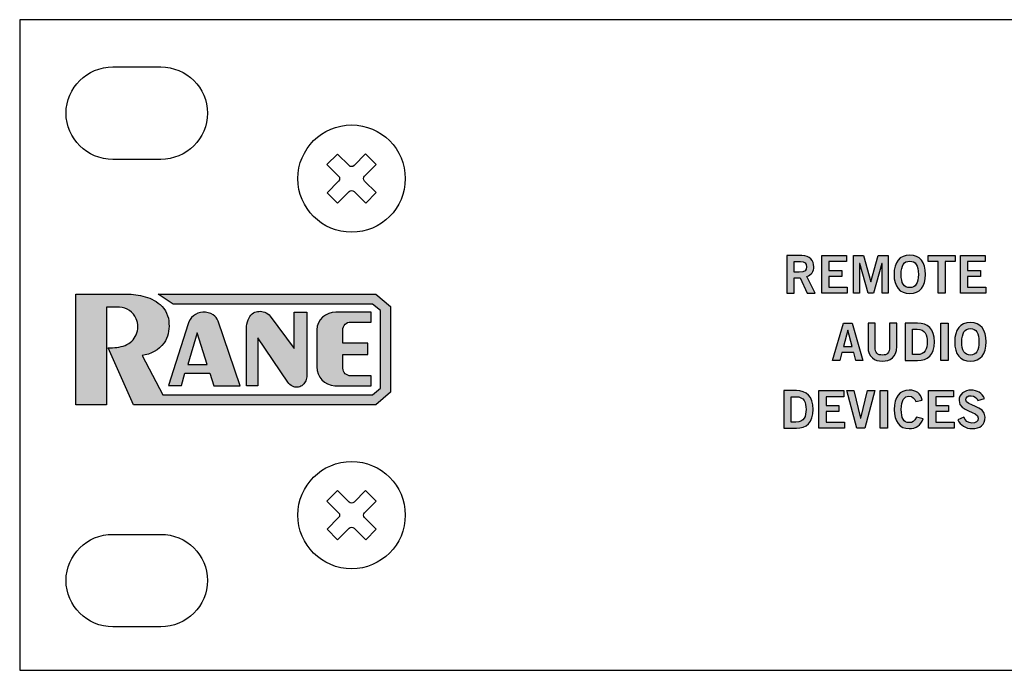
# Model space of a CAD drawing. Extents: x 0 to 19, y 0 to 1.7.
# Drawn here: x 0 to 2.6, y 0 to 1.7 of the extents above; entities that cross this region are included whole.
import ezdxf

# ---------------------------------------------------------------- set-up
doc = ezdxf.new("R2010")
doc.units = 0
doc.header["$MEASUREMENT"] = 0
doc.layers.add('METAL', color=7, linetype='CONTINUOUS')
doc.layers.add('WHITE_SILK', color=7, linetype='CONTINUOUS')

# ---------------------------------------------------------------- blocks, each defined once
blk = doc.blocks.new('BLOCK_101')
at = {"layer": 'WHITE_SILK'}
h = blk.add_hatch(color=7, dxfattribs=at)
h.dxf.hatch_style = 2
edge = h.paths.add_edge_path()
edge.add_spline(control_points=[(0.2792, 1.0062), (0.2792, 1.0062), (0.15, 1.0062), (0.15, 1.0062), (0.15, 1.0062), (0.15, 0.7099), (0.15, 0.7099), (0.15, 0.7099), (0.232, 0.7099), (0.232, 0.7099), (0.232, 0.7099), (0.232, 0.9715), (0.232, 0.9715), (0.232, 0.9715), (0.2665, 0.9715), (0.2665, 0.9715), (0.2862, 0.9704), (0.3035, 0.9583), (0.3114, 0.9404), (0.3175, 0.9266), (0.3175, 0.9109), (0.3114, 0.8971), (0.3056, 0.8843), (0.2951, 0.8743), (0.282, 0.8691), (0.2675, 0.864), (0.2522, 0.8618), (0.2368, 0.8625), (0.2368, 0.8625), (0.3041, 0.7101), (0.3041, 0.7101), (0.3041, 0.7101), (0.9517, 0.7101), (0.9517, 0.7101), (0.9517, 0.7101), (0.9911, 0.7441), (0.9911, 0.7441), (0.9911, 0.7441), (0.9911, 0.973), (0.9911, 0.973), (0.9911, 0.973), (0.9517, 1.0055), (0.9517, 1.0055), (0.9517, 1.0055), (0.3705, 1.0055), (0.3705, 1.0055), (0.3705, 1.0055), (0.4099, 0.9792), (0.4099, 0.9792), (0.4099, 0.9792), (0.9431, 0.9792), (0.9431, 0.9792), (0.9431, 0.9792), (0.9645, 0.9619), (0.9645, 0.9619), (0.9645, 0.9619), (0.9646, 0.7548), (0.9646, 0.7548), (0.9646, 0.7548), (0.9431, 0.7364), (0.9431, 0.7364), (0.9431, 0.7364), (0.3826, 0.7364), (0.3826, 0.7364), (0.3826, 0.7364), (0.3272, 0.8417), (0.3272, 0.8417), (0.3504, 0.8449), (0.3715, 0.857), (0.3858, 0.8754), (0.3957, 0.8907), (0.4003, 0.9087), (0.399, 0.9269), (0.3988, 0.9465), (0.3903, 0.9652), (0.3755, 0.9783), (0.362, 0.9894), (0.346, 0.9971), (0.3289, 1.0008), (0.3126, 1.0047), (0.2959, 1.0065), (0.2792, 1.0062), (0.2792, 1.0062), (0.2792, 1.0062), (0.2792, 1.0062)], knot_values=[0, 0, 0, 0, 1, 1, 1, 2, 2, 2, 3, 3, 3, 4, 4, 4, 5, 5, 5, 6, 6, 6, 7, 7, 7, 8, 8, 8, 9, 9, 9, 10, 10, 10, 11, 11, 11, 12, 12, 12, 13, 13, 13, 14, 14, 14, 15, 15, 15, 16, 16, 16, 17, 17, 17, 18, 18, 18, 19, 19, 19, 20, 20, 20, 21, 21, 21, 22, 22, 22, 23, 23, 23, 24, 24, 24, 25, 25, 25, 26, 26, 26, 27, 27, 27, 28, 28, 28, 28], degree=3, periodic=1)
h = blk.add_hatch(color=7, dxfattribs=at)
h.dxf.hatch_style = 2
edge = h.paths.add_edge_path()
edge.add_spline(control_points=[(0.5301, 0.9338), (0.5301, 0.9338), (0.5889, 0.7607), (0.5889, 0.7607), (0.5889, 0.7607), (0.5192, 0.7607), (0.5192, 0.7607), (0.5192, 0.7607), (0.5082, 0.7949), (0.5082, 0.7949), (0.5082, 0.7949), (0.4415, 0.7949), (0.4415, 0.7949), (0.4415, 0.7949), (0.4321, 0.7613), (0.4321, 0.7613), (0.4321, 0.7613), (0.3977, 0.7613), (0.3977, 0.7613), (0.3977, 0.7613), (0.45, 0.9262), (0.45, 0.9262), (0.4527, 0.9345), (0.4576, 0.9419), (0.4642, 0.9478), (0.4715, 0.9536), (0.4804, 0.9571), (0.4897, 0.9579), (0.4993, 0.9584), (0.5088, 0.9558), (0.5169, 0.9507), (0.5229, 0.9465), (0.5275, 0.9407), (0.5302, 0.9338), (0.5302, 0.9338), (0.5301, 0.9338), (0.5301, 0.9338)], knot_values=[0, 0, 0, 0, 1, 1, 1, 2, 2, 2, 3, 3, 3, 4, 4, 4, 5, 5, 5, 6, 6, 6, 7, 7, 7, 8, 8, 8, 9, 9, 9, 10, 10, 10, 11, 11, 11, 12, 12, 12, 12], degree=3, periodic=1)
h.paths.add_polyline_path([(0.4495, 0.8178), (0.5009, 0.8178), (0.4742, 0.9027)])
h = blk.add_hatch(color=7, dxfattribs=at)
h.dxf.hatch_style = 2
edge = h.paths.add_edge_path()
edge.add_spline(control_points=[(0.7423, 0.7573), (0.7465, 0.7574), (0.7505, 0.7588), (0.7539, 0.7611), (0.7577, 0.7638), (0.7609, 0.7673), (0.7632, 0.7713), (0.7654, 0.7754), (0.7667, 0.78), (0.767, 0.7846), (0.767, 0.7846), (0.767, 0.9582), (0.767, 0.9582), (0.767, 0.9582), (0.7334, 0.9582), (0.7334, 0.9582), (0.7334, 0.9582), (0.7334, 0.8609), (0.7334, 0.8609), (0.7334, 0.8609), (0.6696, 0.9472), (0.6696, 0.9472), (0.6658, 0.952), (0.6607, 0.9556), (0.6549, 0.9578), (0.6499, 0.9597), (0.6445, 0.9604), (0.6392, 0.96), (0.6342, 0.96), (0.6292, 0.9585), (0.625, 0.9558), (0.6198, 0.9525), (0.6157, 0.9479), (0.6131, 0.9423), (0.6094, 0.9355), (0.6072, 0.9279), (0.6066, 0.9202), (0.6066, 0.9202), (0.6066, 0.7604), (0.6066, 0.7604), (0.6066, 0.7604), (0.6369, 0.7604), (0.6369, 0.7604), (0.6369, 0.7604), (0.6369, 0.8894), (0.6369, 0.8894), (0.6369, 0.8894), (0.7164, 0.7705), (0.7164, 0.7705), (0.7196, 0.7658), (0.7241, 0.7621), (0.7293, 0.7597), (0.7333, 0.7578), (0.7378, 0.757), (0.7423, 0.7573)], knot_values=[0, 0, 0, 0, 1, 1, 1, 2, 2, 2, 3, 3, 3, 4, 4, 4, 5, 5, 5, 6, 6, 6, 7, 7, 7, 8, 8, 8, 9, 9, 9, 10, 10, 10, 11, 11, 11, 12, 12, 12, 13, 13, 13, 14, 14, 14, 15, 15, 15, 16, 16, 16, 17, 17, 17, 18, 18, 18, 18], degree=3, periodic=1)
h = blk.add_hatch(color=7, dxfattribs=at)
h.dxf.hatch_style = 2
edge = h.paths.add_edge_path()
edge.add_spline(control_points=[(0.8846, 0.9315), (0.879, 0.9314), (0.8737, 0.9292), (0.8698, 0.9253), (0.8658, 0.9213), (0.8637, 0.916), (0.8637, 0.9104), (0.8637, 0.9104), (0.8637, 0.8746), (0.8637, 0.8746), (0.8637, 0.8746), (0.9302, 0.8746), (0.9302, 0.8746), (0.9302, 0.8746), (0.9301, 0.8442), (0.9301, 0.8442), (0.9301, 0.8442), (0.8637, 0.8442), (0.8637, 0.8442), (0.8637, 0.8442), (0.8637, 0.8079), (0.8637, 0.8079), (0.8639, 0.7965), (0.8733, 0.7873), (0.8848, 0.7873), (0.8848, 0.7873), (0.9392, 0.7873), (0.9392, 0.7873), (0.9392, 0.7873), (0.9392, 0.7609), (0.9392, 0.7609), (0.9392, 0.7609), (0.842, 0.7609), (0.842, 0.7609), (0.8148, 0.7625), (0.7937, 0.7848), (0.7938, 0.8116), (0.7938, 0.8116), (0.7938, 0.9102), (0.7938, 0.9102), (0.7952, 0.9372), (0.8178, 0.9583), (0.8452, 0.9582), (0.8452, 0.9582), (0.9393, 0.9582), (0.9393, 0.9582), (0.9393, 0.9582), (0.9393, 0.9315), (0.9393, 0.9315), (0.9393, 0.9315), (0.8846, 0.9315), (0.8846, 0.9315)], knot_values=[0, 0, 0, 0, 1, 1, 1, 2, 2, 2, 3, 3, 3, 4, 4, 4, 5, 5, 5, 6, 6, 6, 7, 7, 7, 8, 8, 8, 9, 9, 9, 10, 10, 10, 11, 11, 11, 12, 12, 12, 13, 13, 13, 14, 14, 14, 15, 15, 15, 16, 16, 16, 17, 17, 17, 17], degree=3, periodic=1)
blk.add_lwpolyline([(0.4495, 0.8178), (0.5009, 0.8178), (0.4742, 0.9027), (0.4495, 0.8178)], dxfattribs=at)
for points, knots in [([(0.2792, 1.0062), (0.2792, 1.0062), (0.15, 1.0062), (0.15, 1.0062), (0.15, 1.0062), (0.15, 0.7099), (0.15, 0.7099), (0.15, 0.7099), (0.232, 0.7099), (0.232, 0.7099), (0.232, 0.7099), (0.232, 0.9715), (0.232, 0.9715), (0.232, 0.9715), (0.2665, 0.9715), (0.2665, 0.9715), (0.2862, 0.9704), (0.3035, 0.9583), (0.3114, 0.9404), (0.3175, 0.9266), (0.3175, 0.9109), (0.3114, 0.8971), (0.3056, 0.8843), (0.2951, 0.8743), (0.282, 0.8691), (0.2675, 0.864), (0.2522, 0.8618), (0.2368, 0.8625), (0.2368, 0.8625), (0.3041, 0.7101), (0.3041, 0.7101), (0.3041, 0.7101), (0.9517, 0.7101), (0.9517, 0.7101), (0.9517, 0.7101), (0.9911, 0.7441), (0.9911, 0.7441), (0.9911, 0.7441), (0.9911, 0.973), (0.9911, 0.973), (0.9911, 0.973), (0.9517, 1.0055), (0.9517, 1.0055), (0.9517, 1.0055), (0.3705, 1.0055), (0.3705, 1.0055), (0.3705, 1.0055), (0.4099, 0.9792), (0.4099, 0.9792), (0.4099, 0.9792), (0.9431, 0.9792), (0.9431, 0.9792), (0.9431, 0.9792), (0.9645, 0.9619), (0.9645, 0.9619), (0.9645, 0.9619), (0.9646, 0.7548), (0.9646, 0.7548), (0.9646, 0.7548), (0.9431, 0.7364), (0.9431, 0.7364), (0.9431, 0.7364), (0.3826, 0.7364), (0.3826, 0.7364), (0.3826, 0.7364), (0.3272, 0.8417), (0.3272, 0.8417), (0.3504, 0.8449), (0.3715, 0.857), (0.3858, 0.8754), (0.3957, 0.8907), (0.4003, 0.9087), (0.399, 0.9269), (0.3988, 0.9465), (0.3903, 0.9652), (0.3755, 0.9783), (0.362, 0.9894), (0.346, 0.9971), (0.3289, 1.0008), (0.3126, 1.0047), (0.2959, 1.0065), (0.2792, 1.0062), (0.2792, 1.0062), (0.2792, 1.0062), (0.2792, 1.0062)], [0, 0, 0, 0, 1, 1, 1, 2, 2, 2, 3, 3, 3, 4, 4, 4, 5, 5, 5, 6, 6, 6, 7, 7, 7, 8, 8, 8, 9, 9, 9, 10, 10, 10, 11, 11, 11, 12, 12, 12, 13, 13, 13, 14, 14, 14, 15, 15, 15, 16, 16, 16, 17, 17, 17, 18, 18, 18, 19, 19, 19, 20, 20, 20, 21, 21, 21, 22, 22, 22, 23, 23, 23, 24, 24, 24, 25, 25, 25, 26, 26, 26, 27, 27, 27, 28, 28, 28, 28]), ([(0.5301, 0.9338), (0.5301, 0.9338), (0.5889, 0.7607), (0.5889, 0.7607), (0.5889, 0.7607), (0.5192, 0.7607), (0.5192, 0.7607), (0.5192, 0.7607), (0.5082, 0.7949), (0.5082, 0.7949), (0.5082, 0.7949), (0.4415, 0.7949), (0.4415, 0.7949), (0.4415, 0.7949), (0.4321, 0.7613), (0.4321, 0.7613), (0.4321, 0.7613), (0.3977, 0.7613), (0.3977, 0.7613), (0.3977, 0.7613), (0.45, 0.9262), (0.45, 0.9262), (0.4527, 0.9345), (0.4576, 0.9419), (0.4642, 0.9478), (0.4715, 0.9536), (0.4804, 0.9571), (0.4897, 0.9579), (0.4993, 0.9584), (0.5088, 0.9558), (0.5169, 0.9507), (0.5229, 0.9465), (0.5275, 0.9407), (0.5302, 0.9338), (0.5302, 0.9338), (0.5301, 0.9338), (0.5301, 0.9338)], [0, 0, 0, 0, 1, 1, 1, 2, 2, 2, 3, 3, 3, 4, 4, 4, 5, 5, 5, 6, 6, 6, 7, 7, 7, 8, 8, 8, 9, 9, 9, 10, 10, 10, 11, 11, 11, 12, 12, 12, 12]), ([(0.7423, 0.7573), (0.7465, 0.7574), (0.7505, 0.7588), (0.7539, 0.7611), (0.7577, 0.7638), (0.7609, 0.7673), (0.7632, 0.7713), (0.7654, 0.7754), (0.7667, 0.78), (0.767, 0.7846), (0.767, 0.7846), (0.767, 0.9582), (0.767, 0.9582), (0.767, 0.9582), (0.7334, 0.9582), (0.7334, 0.9582), (0.7334, 0.9582), (0.7334, 0.8609), (0.7334, 0.8609), (0.7334, 0.8609), (0.6696, 0.9472), (0.6696, 0.9472), (0.6658, 0.952), (0.6607, 0.9556), (0.6549, 0.9578), (0.6499, 0.9597), (0.6445, 0.9604), (0.6392, 0.96), (0.6342, 0.96), (0.6292, 0.9585), (0.625, 0.9558), (0.6198, 0.9525), (0.6157, 0.9479), (0.6131, 0.9423), (0.6094, 0.9355), (0.6072, 0.9279), (0.6066, 0.9202), (0.6066, 0.9202), (0.6066, 0.7604), (0.6066, 0.7604), (0.6066, 0.7604), (0.6369, 0.7604), (0.6369, 0.7604), (0.6369, 0.7604), (0.6369, 0.8894), (0.6369, 0.8894), (0.6369, 0.8894), (0.7164, 0.7705), (0.7164, 0.7705), (0.7196, 0.7658), (0.7241, 0.7621), (0.7293, 0.7597), (0.7333, 0.7578), (0.7378, 0.757), (0.7423, 0.7573)], [0, 0, 0, 0, 1, 1, 1, 2, 2, 2, 3, 3, 3, 4, 4, 4, 5, 5, 5, 6, 6, 6, 7, 7, 7, 8, 8, 8, 9, 9, 9, 10, 10, 10, 11, 11, 11, 12, 12, 12, 13, 13, 13, 14, 14, 14, 15, 15, 15, 16, 16, 16, 17, 17, 17, 18, 18, 18, 18]), ([(0.8846, 0.9315), (0.879, 0.9314), (0.8737, 0.9292), (0.8698, 0.9253), (0.8658, 0.9213), (0.8637, 0.916), (0.8637, 0.9104), (0.8637, 0.9104), (0.8637, 0.8746), (0.8637, 0.8746), (0.8637, 0.8746), (0.9302, 0.8746), (0.9302, 0.8746), (0.9302, 0.8746), (0.9301, 0.8442), (0.9301, 0.8442), (0.9301, 0.8442), (0.8637, 0.8442), (0.8637, 0.8442), (0.8637, 0.8442), (0.8637, 0.8079), (0.8637, 0.8079), (0.8639, 0.7965), (0.8733, 0.7873), (0.8848, 0.7873), (0.8848, 0.7873), (0.9392, 0.7873), (0.9392, 0.7873), (0.9392, 0.7873), (0.9392, 0.7609), (0.9392, 0.7609), (0.9392, 0.7609), (0.842, 0.7609), (0.842, 0.7609), (0.8148, 0.7625), (0.7937, 0.7848), (0.7938, 0.8116), (0.7938, 0.8116), (0.7938, 0.9102), (0.7938, 0.9102), (0.7952, 0.9372), (0.8178, 0.9583), (0.8452, 0.9582), (0.8452, 0.9582), (0.9393, 0.9582), (0.9393, 0.9582), (0.9393, 0.9582), (0.9393, 0.9315), (0.9393, 0.9315), (0.9393, 0.9315), (0.8846, 0.9315), (0.8846, 0.9315)], [0, 0, 0, 0, 1, 1, 1, 2, 2, 2, 3, 3, 3, 4, 4, 4, 5, 5, 5, 6, 6, 6, 7, 7, 7, 8, 8, 8, 9, 9, 9, 10, 10, 10, 11, 11, 11, 12, 12, 12, 13, 13, 13, 14, 14, 14, 15, 15, 15, 16, 16, 16, 17, 17, 17, 17])]:
    blk.add_open_spline(points, degree=3, knots=knots, dxfattribs=at)
blk = doc.blocks.new('BLOCK_102')
at = {"layer": 'WHITE_SILK'}
h = blk.add_hatch(color=7, dxfattribs=at)
h.dxf.hatch_style = 2
edge = h.paths.add_edge_path()
edge.add_spline(control_points=[(2.0504, 1.0088), (2.0504, 1.0088), (2.0504, 1.109), (2.0504, 1.109), (2.0504, 1.109), (2.0903, 1.109), (2.0903, 1.109), (2.1131, 1.109), (2.1223, 1.0958), (2.1224, 1.0793), (2.1225, 1.067), (2.1163, 1.057), (2.1041, 1.0535), (2.1041, 1.0535), (2.1261, 1.0088), (2.1261, 1.0088), (2.1261, 1.0088), (2.1049, 1.0088), (2.1049, 1.0088), (2.1049, 1.0088), (2.086, 1.0496), (2.086, 1.0496), (2.086, 1.0496), (2.0695, 1.0496), (2.0695, 1.0496), (2.0695, 1.0496), (2.0695, 1.0088), (2.0695, 1.0088), (2.0695, 1.0088), (2.0504, 1.0088), (2.0504, 1.0088)], knot_values=[0, 0, 0, 0, 1, 1, 1, 2, 2, 2, 3, 3, 3, 4, 4, 4, 5, 5, 5, 6, 6, 6, 7, 7, 7, 8, 8, 8, 9, 9, 9, 10, 10, 10, 10], degree=3, periodic=1)
edge = h.paths.add_edge_path()
edge.add_spline(control_points=[(2.0695, 1.0652), (2.0695, 1.0652), (2.0837, 1.0652), (2.0837, 1.0652), (2.0987, 1.0652), (2.1032, 1.0699), (2.1032, 1.0793), (2.1032, 1.0888), (2.0975, 1.0935), (2.087, 1.0935), (2.087, 1.0935), (2.0695, 1.0935), (2.0695, 1.0935), (2.0695, 1.0935), (2.0695, 1.0652), (2.0695, 1.0652)], knot_values=[0, 0, 0, 0, 1, 1, 1, 2, 2, 2, 3, 3, 3, 4, 4, 4, 5, 5, 5, 5], degree=3, periodic=1)
h = blk.add_hatch(color=7, dxfattribs=at)
h.dxf.hatch_style = 2
h.paths.add_polyline_path([(2.1438, 1.0088), (2.1438, 1.109), (2.2102, 1.109), (2.2102, 1.0929), (2.163, 1.0929), (2.163, 1.0691), (2.1973, 1.0691), (2.1973, 1.053), (2.163, 1.053), (2.163, 1.0249), (2.2117, 1.0249), (2.2117, 1.0088)])
h = blk.add_hatch(color=7, dxfattribs=at)
h.dxf.hatch_style = 2
h.paths.add_polyline_path([(2.2283, 1.0088), (2.2283, 1.109), (2.2552, 1.109), (2.2745, 1.0391), (2.2748, 1.0391), (2.2942, 1.109), (2.3214, 1.109), (2.3214, 1.0088), (2.3047, 1.0088), (2.3047, 1.0877), (2.3045, 1.0877), (2.282, 1.0088), (2.2674, 1.0088), (2.2452, 1.0877), (2.2449, 1.0877), (2.2449, 1.0088)])
h = blk.add_hatch(color=7, dxfattribs=at)
h.dxf.hatch_style = 2
edge = h.paths.add_edge_path()
edge.add_spline(control_points=[(2.3789, 1.0074), (2.3516, 1.0074), (2.3369, 1.0262), (2.3369, 1.0589), (2.3369, 1.0917), (2.3516, 1.1104), (2.3789, 1.1104), (2.4063, 1.1104), (2.421, 1.0917), (2.421, 1.0589), (2.421, 1.0262), (2.4063, 1.0074), (2.3789, 1.0074)], knot_values=[0, 0, 0, 0, 1, 1, 1, 2, 2, 2, 3, 3, 3, 4, 4, 4, 4], degree=3, periodic=1)
edge = h.paths.add_edge_path()
edge.add_spline(control_points=[(2.3789, 1.0943), (2.3633, 1.0943), (2.356, 1.0824), (2.356, 1.0589), (2.3558, 1.0355), (2.3631, 1.0235), (2.3789, 1.0235), (2.3946, 1.0235), (2.4018, 1.0355), (2.4018, 1.0589), (2.4018, 1.0824), (2.3946, 1.0943), (2.3789, 1.0943)], knot_values=[0, 0, 0, 0, 1, 1, 1, 2, 2, 2, 3, 3, 3, 4, 4, 4, 4], degree=3, periodic=1)
h = blk.add_hatch(color=7, dxfattribs=at)
h.dxf.hatch_style = 2
h.paths.add_polyline_path([(2.4998, 1.1092), (2.4998, 1.0931), (2.4735, 1.0931), (2.4735, 1.0088), (2.4544, 1.0088), (2.4544, 1.0931), (2.4281, 1.0931), (2.4281, 1.1092)])
h = blk.add_hatch(color=7, dxfattribs=at)
h.dxf.hatch_style = 2
h.paths.add_polyline_path([(2.5142, 1.0088), (2.5142, 1.109), (2.5806, 1.109), (2.5806, 1.0929), (2.5334, 1.0929), (2.5334, 1.0691), (2.5677, 1.0691), (2.5677, 1.053), (2.5334, 1.053), (2.5334, 1.0249), (2.5821, 1.0249), (2.5821, 1.0088)])
h = blk.add_hatch(color=7, dxfattribs=at)
h.dxf.hatch_style = 2
h.paths.add_polyline_path([(2.2015, 0.9286), (2.2253, 0.9286), (2.2538, 0.8283), (2.2348, 0.8283), (2.2292, 0.8499), (2.1976, 0.8499), (2.1916, 0.8283), (2.1726, 0.8283)])
h.paths.add_polyline_path([(2.2017, 0.8657), (2.2251, 0.8657), (2.2138, 0.9093), (2.2135, 0.9093)])
h = blk.add_hatch(color=7, dxfattribs=at)
h.dxf.hatch_style = 2
edge = h.paths.add_edge_path()
edge.add_spline(control_points=[(2.325, 0.9285), (2.325, 0.9285), (2.3442, 0.9285), (2.3442, 0.9285), (2.3442, 0.9285), (2.3442, 0.8657), (2.3442, 0.8657), (2.3442, 0.8365), (2.3262, 0.8269), (2.3057, 0.8269), (2.2853, 0.8269), (2.2673, 0.8365), (2.2673, 0.8657), (2.2673, 0.8657), (2.2673, 0.9285), (2.2673, 0.9285), (2.2673, 0.9285), (2.2865, 0.9285), (2.2865, 0.9285), (2.2865, 0.9285), (2.2865, 0.8649), (2.2865, 0.8649), (2.2865, 0.8487), (2.2928, 0.843), (2.3057, 0.843), (2.3187, 0.843), (2.325, 0.8487), (2.325, 0.8649), (2.325, 0.8649), (2.325, 0.9285), (2.325, 0.9285)], knot_values=[0, 0, 0, 0, 1, 1, 1, 2, 2, 2, 3, 3, 3, 4, 4, 4, 5, 5, 5, 6, 6, 6, 7, 7, 7, 8, 8, 8, 9, 9, 9, 10, 10, 10, 10], degree=3, periodic=1)
h = blk.add_hatch(color=7, dxfattribs=at)
h.dxf.hatch_style = 2
edge = h.paths.add_edge_path()
edge.add_spline(control_points=[(2.3667, 0.9285), (2.3667, 0.9285), (2.3999, 0.9285), (2.3999, 0.9285), (2.4264, 0.9285), (2.4447, 0.9138), (2.4449, 0.8784), (2.4447, 0.843), (2.4264, 0.8283), (2.3999, 0.8283), (2.3999, 0.8283), (2.3667, 0.8283), (2.3667, 0.8283), (2.3667, 0.8283), (2.3667, 0.9285), (2.3667, 0.9285)], knot_values=[0, 0, 0, 0, 1, 1, 1, 2, 2, 2, 3, 3, 3, 4, 4, 4, 5, 5, 5, 5], degree=3, periodic=1)
edge = h.paths.add_edge_path()
edge.add_spline(control_points=[(2.3859, 0.8443), (2.3859, 0.8443), (2.3987, 0.8443), (2.3987, 0.8443), (2.4206, 0.8443), (2.4257, 0.8605), (2.4257, 0.8784), (2.4257, 0.8963), (2.4206, 0.9124), (2.3987, 0.9124), (2.3987, 0.9124), (2.3859, 0.9124), (2.3859, 0.9124), (2.3859, 0.9124), (2.3859, 0.8443), (2.3859, 0.8443)], knot_values=[0, 0, 0, 0, 1, 1, 1, 2, 2, 2, 3, 3, 3, 4, 4, 4, 5, 5, 5, 5], degree=3, periodic=1)
h = blk.add_hatch(color=7, dxfattribs=at)
h.dxf.hatch_style = 2
h.paths.add_polyline_path([(2.462, 0.8283), (2.462, 0.9285), (2.4812, 0.9285), (2.4812, 0.8283)])
h = blk.add_hatch(color=7, dxfattribs=at)
h.dxf.hatch_style = 2
edge = h.paths.add_edge_path()
edge.add_spline(control_points=[(2.541, 0.8269), (2.5137, 0.8269), (2.499, 0.8456), (2.499, 0.8784), (2.499, 0.9111), (2.5137, 0.9299), (2.541, 0.9299), (2.5684, 0.9299), (2.5831, 0.9111), (2.5831, 0.8784), (2.5831, 0.8456), (2.5684, 0.8269), (2.541, 0.8269)], knot_values=[0, 0, 0, 0, 1, 1, 1, 2, 2, 2, 3, 3, 3, 4, 4, 4, 4], degree=3, periodic=1)
edge = h.paths.add_edge_path()
edge.add_spline(control_points=[(2.541, 0.9138), (2.5253, 0.9138), (2.5181, 0.9018), (2.5181, 0.8784), (2.5178, 0.8549), (2.5252, 0.843), (2.541, 0.843), (2.5567, 0.843), (2.5639, 0.8549), (2.5639, 0.8784), (2.5639, 0.9018), (2.5567, 0.9138), (2.541, 0.9138)], knot_values=[0, 0, 0, 0, 1, 1, 1, 2, 2, 2, 3, 3, 3, 4, 4, 4, 4], degree=3, periodic=1)
h = blk.add_hatch(color=7, dxfattribs=at)
h.dxf.hatch_style = 2
edge = h.paths.add_edge_path()
edge.add_spline(control_points=[(2.0427, 0.7479), (2.0427, 0.7479), (2.0759, 0.7479), (2.0759, 0.7479), (2.1024, 0.7479), (2.1207, 0.7332), (2.1209, 0.6978), (2.1207, 0.6624), (2.1024, 0.6477), (2.0759, 0.6477), (2.0759, 0.6477), (2.0427, 0.6477), (2.0427, 0.6477), (2.0427, 0.6477), (2.0427, 0.7479), (2.0427, 0.7479)], knot_values=[0, 0, 0, 0, 1, 1, 1, 2, 2, 2, 3, 3, 3, 4, 4, 4, 5, 5, 5, 5], degree=3, periodic=1)
edge = h.paths.add_edge_path()
edge.add_spline(control_points=[(2.0619, 0.6638), (2.0619, 0.6638), (2.0746, 0.6638), (2.0746, 0.6638), (2.0966, 0.6638), (2.1017, 0.6799), (2.1017, 0.6978), (2.1017, 0.7157), (2.0966, 0.7318), (2.0746, 0.7318), (2.0746, 0.7318), (2.0619, 0.7318), (2.0619, 0.7318), (2.0619, 0.7318), (2.0619, 0.6638), (2.0619, 0.6638)], knot_values=[0, 0, 0, 0, 1, 1, 1, 2, 2, 2, 3, 3, 3, 4, 4, 4, 5, 5, 5, 5], degree=3, periodic=1)
h = blk.add_hatch(color=7, dxfattribs=at)
h.dxf.hatch_style = 2
h.paths.add_polyline_path([(2.1362, 0.6477), (2.1362, 0.7479), (2.2025, 0.7479), (2.2025, 0.7318), (2.1553, 0.7318), (2.1553, 0.7079), (2.1896, 0.7079), (2.1896, 0.6918), (2.1553, 0.6918), (2.1553, 0.6638), (2.2041, 0.6638), (2.2041, 0.6477)])
h = blk.add_hatch(color=7, dxfattribs=at)
h.dxf.hatch_style = 2
h.paths.add_polyline_path([(2.2108, 0.7479), (2.2296, 0.7479), (2.2474, 0.6741), (2.2477, 0.6741), (2.2663, 0.7479), (2.2852, 0.7479), (2.2587, 0.6477), (2.2373, 0.6477)])
h = blk.add_hatch(color=7, dxfattribs=at)
h.dxf.hatch_style = 2
h.paths.add_polyline_path([(2.3001, 0.6477), (2.3001, 0.7479), (2.3192, 0.7479), (2.3192, 0.6477)])
h = blk.add_hatch(color=7, dxfattribs=at)
h.dxf.hatch_style = 2
edge = h.paths.add_edge_path()
edge.add_spline(control_points=[(2.3949, 0.7188), (2.3921, 0.7272), (2.3862, 0.7332), (2.3767, 0.7332), (2.364, 0.7332), (2.3562, 0.7213), (2.3562, 0.6978), (2.3559, 0.6743), (2.3628, 0.6624), (2.3773, 0.6624), (2.3859, 0.6624), (2.3912, 0.6655), (2.3969, 0.6773), (2.3969, 0.6773), (2.4146, 0.6726), (2.4146, 0.6726), (2.4087, 0.6552), (2.3956, 0.6463), (2.3773, 0.6463), (2.3517, 0.6463), (2.337, 0.6651), (2.337, 0.6978), (2.337, 0.7306), (2.3517, 0.7493), (2.3773, 0.7493), (2.3964, 0.7493), (2.4075, 0.7407), (2.4123, 0.7229), (2.4123, 0.7229), (2.3949, 0.7188), (2.3949, 0.7188)], knot_values=[0, 0, 0, 0, 1, 1, 1, 2, 2, 2, 3, 3, 3, 4, 4, 4, 5, 5, 5, 6, 6, 6, 7, 7, 7, 8, 8, 8, 9, 9, 9, 10, 10, 10, 10], degree=3, periodic=1)
h = blk.add_hatch(color=7, dxfattribs=at)
h.dxf.hatch_style = 2
h.paths.add_polyline_path([(2.4294, 0.6477), (2.4294, 0.7479), (2.4957, 0.7479), (2.4957, 0.7318), (2.4485, 0.7318), (2.4485, 0.7079), (2.4828, 0.7079), (2.4828, 0.6918), (2.4485, 0.6918), (2.4485, 0.6638), (2.4973, 0.6638), (2.4973, 0.6477)])
h = blk.add_hatch(color=7, dxfattribs=at)
h.dxf.hatch_style = 2
edge = h.paths.add_edge_path()
edge.add_spline(control_points=[(2.5607, 0.7213), (2.5578, 0.729), (2.5519, 0.7343), (2.5428, 0.7343), (2.5345, 0.7343), (2.5285, 0.731), (2.5285, 0.7232), (2.5285, 0.706), (2.5802, 0.7096), (2.5802, 0.6771), (2.5802, 0.6566), (2.5673, 0.6463), (2.5451, 0.6463), (2.5287, 0.6463), (2.5133, 0.6555), (2.5076, 0.67), (2.5076, 0.67), (2.5234, 0.677), (2.5234, 0.677), (2.528, 0.6675), (2.5339, 0.6613), (2.5452, 0.6613), (2.5548, 0.6613), (2.5621, 0.6649), (2.5621, 0.6746), (2.5621, 0.6943), (2.5105, 0.6905), (2.5105, 0.7213), (2.5105, 0.7392), (2.5255, 0.7493), (2.5428, 0.7493), (2.5589, 0.7493), (2.5723, 0.7413), (2.5782, 0.7267), (2.5782, 0.7267), (2.5607, 0.7213), (2.5607, 0.7213)], knot_values=[0, 0, 0, 0, 1, 1, 1, 2, 2, 2, 3, 3, 3, 4, 4, 4, 5, 5, 5, 6, 6, 6, 7, 7, 7, 8, 8, 8, 9, 9, 9, 10, 10, 10, 11, 11, 11, 12, 12, 12, 12], degree=3, periodic=1)
for points in [[(2.1438, 1.0088), (2.1438, 1.109), (2.2102, 1.109), (2.2102, 1.0929), (2.163, 1.0929), (2.163, 1.0691), (2.1973, 1.0691), (2.1973, 1.053), (2.163, 1.053), (2.163, 1.0249), (2.2117, 1.0249), (2.2117, 1.0088), (2.1438, 1.0088)], [(2.2283, 1.0088), (2.2283, 1.109), (2.2552, 1.109), (2.2745, 1.0391), (2.2748, 1.0391), (2.2942, 1.109), (2.3214, 1.109), (2.3214, 1.0088), (2.3047, 1.0088), (2.3047, 1.0877), (2.3045, 1.0877), (2.282, 1.0088), (2.2674, 1.0088), (2.2452, 1.0877), (2.2449, 1.0877), (2.2449, 1.0088), (2.2283, 1.0088)], [(2.4998, 1.1092), (2.4998, 1.0931), (2.4735, 1.0931), (2.4735, 1.0088), (2.4544, 1.0088), (2.4544, 1.0931), (2.4281, 1.0931), (2.4281, 1.1092), (2.4998, 1.1092)], [(2.5142, 1.0088), (2.5142, 1.109), (2.5806, 1.109), (2.5806, 1.0929), (2.5334, 1.0929), (2.5334, 1.0691), (2.5677, 1.0691), (2.5677, 1.053), (2.5334, 1.053), (2.5334, 1.0249), (2.5821, 1.0249), (2.5821, 1.0088), (2.5142, 1.0088)], [(2.2015, 0.9286), (2.2253, 0.9286), (2.2538, 0.8283), (2.2348, 0.8283), (2.2292, 0.8499), (2.1976, 0.8499), (2.1916, 0.8283), (2.1726, 0.8283), (2.2015, 0.9286)], [(2.462, 0.8283), (2.462, 0.9285), (2.4812, 0.9285), (2.4812, 0.8283), (2.462, 0.8283)], [(2.2017, 0.8657), (2.2251, 0.8657), (2.2138, 0.9093), (2.2135, 0.9093), (2.2017, 0.8657)], [(2.1362, 0.6477), (2.1362, 0.7479), (2.2025, 0.7479), (2.2025, 0.7318), (2.1553, 0.7318), (2.1553, 0.7079), (2.1896, 0.7079), (2.1896, 0.6918), (2.1553, 0.6918), (2.1553, 0.6638), (2.2041, 0.6638), (2.2041, 0.6477), (2.1362, 0.6477)], [(2.2108, 0.7479), (2.2296, 0.7479), (2.2474, 0.6741), (2.2477, 0.6741), (2.2663, 0.7479), (2.2852, 0.7479), (2.2587, 0.6477), (2.2373, 0.6477), (2.2108, 0.7479)], [(2.3001, 0.6477), (2.3001, 0.7479), (2.3192, 0.7479), (2.3192, 0.6477), (2.3001, 0.6477)], [(2.4294, 0.6477), (2.4294, 0.7479), (2.4957, 0.7479), (2.4957, 0.7318), (2.4485, 0.7318), (2.4485, 0.7079), (2.4828, 0.7079), (2.4828, 0.6918), (2.4485, 0.6918), (2.4485, 0.6638), (2.4973, 0.6638), (2.4973, 0.6477), (2.4294, 0.6477)]]:
    blk.add_lwpolyline(points, dxfattribs=at)
for points, knots in [([(2.0504, 1.0088), (2.0504, 1.0088), (2.0504, 1.109), (2.0504, 1.109), (2.0504, 1.109), (2.0903, 1.109), (2.0903, 1.109), (2.1131, 1.109), (2.1223, 1.0958), (2.1224, 1.0793), (2.1225, 1.067), (2.1163, 1.057), (2.1041, 1.0535), (2.1041, 1.0535), (2.1261, 1.0088), (2.1261, 1.0088), (2.1261, 1.0088), (2.1049, 1.0088), (2.1049, 1.0088), (2.1049, 1.0088), (2.086, 1.0496), (2.086, 1.0496), (2.086, 1.0496), (2.0695, 1.0496), (2.0695, 1.0496), (2.0695, 1.0496), (2.0695, 1.0088), (2.0695, 1.0088), (2.0695, 1.0088), (2.0504, 1.0088), (2.0504, 1.0088)], [0, 0, 0, 0, 1, 1, 1, 2, 2, 2, 3, 3, 3, 4, 4, 4, 5, 5, 5, 6, 6, 6, 7, 7, 7, 8, 8, 8, 9, 9, 9, 10, 10, 10, 10]), ([(2.3789, 1.0074), (2.3516, 1.0074), (2.3369, 1.0262), (2.3369, 1.0589), (2.3369, 1.0917), (2.3516, 1.1104), (2.3789, 1.1104), (2.4063, 1.1104), (2.421, 1.0917), (2.421, 1.0589), (2.421, 1.0262), (2.4063, 1.0074), (2.3789, 1.0074)], [0, 0, 0, 0, 1, 1, 1, 2, 2, 2, 3, 3, 3, 4, 4, 4, 4]), ([(2.0695, 1.0652), (2.0695, 1.0652), (2.0837, 1.0652), (2.0837, 1.0652), (2.0987, 1.0652), (2.1032, 1.0699), (2.1032, 1.0793), (2.1032, 1.0888), (2.0975, 1.0935), (2.087, 1.0935), (2.087, 1.0935), (2.0695, 1.0935), (2.0695, 1.0935), (2.0695, 1.0935), (2.0695, 1.0652), (2.0695, 1.0652)], [0, 0, 0, 0, 1, 1, 1, 2, 2, 2, 3, 3, 3, 4, 4, 4, 5, 5, 5, 5]), ([(2.3789, 1.0943), (2.3633, 1.0943), (2.356, 1.0824), (2.356, 1.0589), (2.3558, 1.0355), (2.3631, 1.0235), (2.3789, 1.0235), (2.3946, 1.0235), (2.4018, 1.0355), (2.4018, 1.0589), (2.4018, 1.0824), (2.3946, 1.0943), (2.3789, 1.0943)], [0, 0, 0, 0, 1, 1, 1, 2, 2, 2, 3, 3, 3, 4, 4, 4, 4]), ([(2.325, 0.9285), (2.325, 0.9285), (2.3442, 0.9285), (2.3442, 0.9285), (2.3442, 0.9285), (2.3442, 0.8657), (2.3442, 0.8657), (2.3442, 0.8365), (2.3262, 0.8269), (2.3057, 0.8269), (2.2853, 0.8269), (2.2673, 0.8365), (2.2673, 0.8657), (2.2673, 0.8657), (2.2673, 0.9285), (2.2673, 0.9285), (2.2673, 0.9285), (2.2865, 0.9285), (2.2865, 0.9285), (2.2865, 0.9285), (2.2865, 0.8649), (2.2865, 0.8649), (2.2865, 0.8487), (2.2928, 0.843), (2.3057, 0.843), (2.3187, 0.843), (2.325, 0.8487), (2.325, 0.8649), (2.325, 0.8649), (2.325, 0.9285), (2.325, 0.9285)], [0, 0, 0, 0, 1, 1, 1, 2, 2, 2, 3, 3, 3, 4, 4, 4, 5, 5, 5, 6, 6, 6, 7, 7, 7, 8, 8, 8, 9, 9, 9, 10, 10, 10, 10]), ([(2.3667, 0.9285), (2.3667, 0.9285), (2.3999, 0.9285), (2.3999, 0.9285), (2.4264, 0.9285), (2.4447, 0.9138), (2.4449, 0.8784), (2.4447, 0.843), (2.4264, 0.8283), (2.3999, 0.8283), (2.3999, 0.8283), (2.3667, 0.8283), (2.3667, 0.8283), (2.3667, 0.8283), (2.3667, 0.9285), (2.3667, 0.9285)], [0, 0, 0, 0, 1, 1, 1, 2, 2, 2, 3, 3, 3, 4, 4, 4, 5, 5, 5, 5]), ([(2.541, 0.8269), (2.5137, 0.8269), (2.499, 0.8456), (2.499, 0.8784), (2.499, 0.9111), (2.5137, 0.9299), (2.541, 0.9299), (2.5684, 0.9299), (2.5831, 0.9111), (2.5831, 0.8784), (2.5831, 0.8456), (2.5684, 0.8269), (2.541, 0.8269)], [0, 0, 0, 0, 1, 1, 1, 2, 2, 2, 3, 3, 3, 4, 4, 4, 4]), ([(2.3859, 0.8443), (2.3859, 0.8443), (2.3987, 0.8443), (2.3987, 0.8443), (2.4206, 0.8443), (2.4257, 0.8605), (2.4257, 0.8784), (2.4257, 0.8963), (2.4206, 0.9124), (2.3987, 0.9124), (2.3987, 0.9124), (2.3859, 0.9124), (2.3859, 0.9124), (2.3859, 0.9124), (2.3859, 0.8443), (2.3859, 0.8443)], [0, 0, 0, 0, 1, 1, 1, 2, 2, 2, 3, 3, 3, 4, 4, 4, 5, 5, 5, 5]), ([(2.541, 0.9138), (2.5253, 0.9138), (2.5181, 0.9018), (2.5181, 0.8784), (2.5178, 0.8549), (2.5252, 0.843), (2.541, 0.843), (2.5567, 0.843), (2.5639, 0.8549), (2.5639, 0.8784), (2.5639, 0.9018), (2.5567, 0.9138), (2.541, 0.9138)], [0, 0, 0, 0, 1, 1, 1, 2, 2, 2, 3, 3, 3, 4, 4, 4, 4]), ([(2.0427, 0.7479), (2.0427, 0.7479), (2.0759, 0.7479), (2.0759, 0.7479), (2.1024, 0.7479), (2.1207, 0.7332), (2.1209, 0.6978), (2.1207, 0.6624), (2.1024, 0.6477), (2.0759, 0.6477), (2.0759, 0.6477), (2.0427, 0.6477), (2.0427, 0.6477), (2.0427, 0.6477), (2.0427, 0.7479), (2.0427, 0.7479)], [0, 0, 0, 0, 1, 1, 1, 2, 2, 2, 3, 3, 3, 4, 4, 4, 5, 5, 5, 5]), ([(2.3949, 0.7188), (2.3921, 0.7272), (2.3862, 0.7332), (2.3767, 0.7332), (2.364, 0.7332), (2.3562, 0.7213), (2.3562, 0.6978), (2.3559, 0.6743), (2.3628, 0.6624), (2.3773, 0.6624), (2.3859, 0.6624), (2.3912, 0.6655), (2.3969, 0.6773), (2.3969, 0.6773), (2.4146, 0.6726), (2.4146, 0.6726), (2.4087, 0.6552), (2.3956, 0.6463), (2.3773, 0.6463), (2.3517, 0.6463), (2.337, 0.6651), (2.337, 0.6978), (2.337, 0.7306), (2.3517, 0.7493), (2.3773, 0.7493), (2.3964, 0.7493), (2.4075, 0.7407), (2.4123, 0.7229), (2.4123, 0.7229), (2.3949, 0.7188), (2.3949, 0.7188)], [0, 0, 0, 0, 1, 1, 1, 2, 2, 2, 3, 3, 3, 4, 4, 4, 5, 5, 5, 6, 6, 6, 7, 7, 7, 8, 8, 8, 9, 9, 9, 10, 10, 10, 10]), ([(2.5607, 0.7213), (2.5578, 0.729), (2.5519, 0.7343), (2.5428, 0.7343), (2.5345, 0.7343), (2.5285, 0.731), (2.5285, 0.7232), (2.5285, 0.706), (2.5802, 0.7096), (2.5802, 0.6771), (2.5802, 0.6566), (2.5673, 0.6463), (2.5451, 0.6463), (2.5287, 0.6463), (2.5133, 0.6555), (2.5076, 0.67), (2.5076, 0.67), (2.5234, 0.677), (2.5234, 0.677), (2.528, 0.6675), (2.5339, 0.6613), (2.5452, 0.6613), (2.5548, 0.6613), (2.5621, 0.6649), (2.5621, 0.6746), (2.5621, 0.6943), (2.5105, 0.6905), (2.5105, 0.7213), (2.5105, 0.7392), (2.5255, 0.7493), (2.5428, 0.7493), (2.5589, 0.7493), (2.5723, 0.7413), (2.5782, 0.7267), (2.5782, 0.7267), (2.5607, 0.7213), (2.5607, 0.7213)], [0, 0, 0, 0, 1, 1, 1, 2, 2, 2, 3, 3, 3, 4, 4, 4, 5, 5, 5, 6, 6, 6, 7, 7, 7, 8, 8, 8, 9, 9, 9, 10, 10, 10, 11, 11, 11, 12, 12, 12, 12]), ([(2.0619, 0.6638), (2.0619, 0.6638), (2.0746, 0.6638), (2.0746, 0.6638), (2.0966, 0.6638), (2.1017, 0.6799), (2.1017, 0.6978), (2.1017, 0.7157), (2.0966, 0.7318), (2.0746, 0.7318), (2.0746, 0.7318), (2.0619, 0.7318), (2.0619, 0.7318), (2.0619, 0.7318), (2.0619, 0.6638), (2.0619, 0.6638)], [0, 0, 0, 0, 1, 1, 1, 2, 2, 2, 3, 3, 3, 4, 4, 4, 5, 5, 5, 5])]:
    blk.add_open_spline(points, degree=3, knots=knots, dxfattribs=at)
blk = doc.blocks.new('BLOCK_106')
at = {"layer": 'WHITE_SILK', "color": 7}
for points in [[(0.9526, 1.3527), (0.9217, 1.3216)], [(0.8805, 1.2803), (0.8496, 1.2492)], [(0.9528, 1.2776), (0.9247, 1.2494)]]:
    blk.add_lwpolyline(points, dxfattribs=at)
for points, knots in [([(1.0305, 1.315), (1.0305, 1.3943), (0.9663, 1.4585), (0.887, 1.4585), (0.8078, 1.4585), (0.7435, 1.3943), (0.7435, 1.315), (0.7435, 1.2358), (0.8078, 1.1715), (0.887, 1.1715), (0.9663, 1.1715), (1.0305, 1.2358), (1.0305, 1.315)], [0, 0, 0, 0, 1, 1, 1, 2, 2, 2, 3, 3, 3, 4, 4, 4, 4]), ([(0.8935, 1.3498), (0.8935, 1.3498), (0.9244, 1.3808), (0.9244, 1.3808), (0.9244, 1.3808), (0.9526, 1.3527), (0.9526, 1.3527), (0.9526, 1.3527), (0.9217, 1.3216), (0.9217, 1.3216), (0.9181, 1.318), (0.9181, 1.3121), (0.9217, 1.3085), (0.9217, 1.3085), (0.9528, 1.2776), (0.9528, 1.2776), (0.9528, 1.2776), (0.9247, 1.2494), (0.9247, 1.2494), (0.9247, 1.2494), (0.8936, 1.2803), (0.8936, 1.2803), (0.89, 1.2839), (0.8841, 1.2839), (0.8805, 1.2803), (0.8805, 1.2803), (0.8496, 1.2492), (0.8496, 1.2492), (0.8496, 1.2492), (0.8214, 1.2773), (0.8214, 1.2773), (0.8214, 1.2773), (0.8523, 1.3084), (0.8523, 1.3084), (0.8559, 1.312), (0.8559, 1.3179), (0.8523, 1.3215), (0.8523, 1.3215), (0.8212, 1.3524), (0.8212, 1.3524), (0.8212, 1.3524), (0.8493, 1.3806), (0.8493, 1.3806), (0.8493, 1.3806), (0.8804, 1.3497), (0.8804, 1.3497), (0.884, 1.3461), (0.8899, 1.3461), (0.8935, 1.3498)], [0, 0, 0, 0, 1, 1, 1, 2, 2, 2, 3, 3, 3, 4, 4, 4, 5, 5, 5, 6, 6, 6, 7, 7, 7, 8, 8, 8, 9, 9, 9, 10, 10, 10, 11, 11, 11, 12, 12, 12, 13, 13, 13, 14, 14, 14, 15, 15, 15, 16, 16, 16, 16])]:
    blk.add_open_spline(points, degree=3, knots=knots, dxfattribs=at)
blk = doc.blocks.new('BLOCK_105')
at = {"layer": 'WHITE_SILK'}
blk.add_blockref('BLOCK_106', (0, 0), dxfattribs=at)
blk = doc.blocks.new('BLOCK_110')
at = {"layer": 'WHITE_SILK', "color": 7}
for points in [[(0.9526, 0.4527), (0.9217, 0.4216)], [(0.8805, 0.3802), (0.8496, 0.3492)], [(0.9528, 0.3776), (0.9247, 0.3494)]]:
    blk.add_lwpolyline(points, dxfattribs=at)
for points, knots in [([(1.0305, 0.415), (1.0305, 0.4942), (0.9663, 0.5585), (0.887, 0.5585), (0.8078, 0.5585), (0.7435, 0.4942), (0.7435, 0.415), (0.7435, 0.3358), (0.8078, 0.2715), (0.887, 0.2715), (0.9663, 0.2715), (1.0305, 0.3358), (1.0305, 0.415)], [0, 0, 0, 0, 1, 1, 1, 2, 2, 2, 3, 3, 3, 4, 4, 4, 4]), ([(0.8935, 0.4497), (0.8935, 0.4497), (0.9244, 0.4808), (0.9244, 0.4808), (0.9244, 0.4808), (0.9526, 0.4527), (0.9526, 0.4527), (0.9526, 0.4527), (0.9217, 0.4216), (0.9217, 0.4216), (0.9181, 0.418), (0.9181, 0.4121), (0.9217, 0.4085), (0.9217, 0.4085), (0.9528, 0.3776), (0.9528, 0.3776), (0.9528, 0.3776), (0.9247, 0.3494), (0.9247, 0.3494), (0.9247, 0.3494), (0.8936, 0.3803), (0.8936, 0.3803), (0.89, 0.3839), (0.8841, 0.3839), (0.8805, 0.3802), (0.8805, 0.3802), (0.8496, 0.3492), (0.8496, 0.3492), (0.8496, 0.3492), (0.8214, 0.3773), (0.8214, 0.3773), (0.8214, 0.3773), (0.8523, 0.4084), (0.8523, 0.4084), (0.8559, 0.412), (0.8559, 0.4179), (0.8523, 0.4215), (0.8523, 0.4215), (0.8212, 0.4524), (0.8212, 0.4524), (0.8212, 0.4524), (0.8493, 0.4806), (0.8493, 0.4806), (0.8493, 0.4806), (0.8804, 0.4497), (0.8804, 0.4497), (0.884, 0.4461), (0.8899, 0.4461), (0.8935, 0.4497)], [0, 0, 0, 0, 1, 1, 1, 2, 2, 2, 3, 3, 3, 4, 4, 4, 5, 5, 5, 6, 6, 6, 7, 7, 7, 8, 8, 8, 9, 9, 9, 10, 10, 10, 11, 11, 11, 12, 12, 12, 13, 13, 13, 14, 14, 14, 15, 15, 15, 16, 16, 16, 16])]:
    blk.add_open_spline(points, degree=3, knots=knots, dxfattribs=at)
blk = doc.blocks.new('BLOCK_109')
at = {"layer": 'WHITE_SILK'}
blk.add_blockref('BLOCK_110', (0, 0), dxfattribs=at)

msp = doc.modelspace()

# ---------------------------------------------------------------- linework, layer by layer
at = {"layer": 'METAL', "color": 7}
msp.add_lwpolyline([(0, 1.74), (0, 0), (19, 0), (19, 1.74), (0, 1.74)], dxfattribs=at)
for points in [[(0.502, 1.49), (0.502, 1.5582), (0.4461, 1.6136), (0.377, 1.6136), (0.377, 1.6136), (0.249, 1.6136), (0.249, 1.6136), (0.1799, 1.6136), (0.124, 1.5582), (0.124, 1.49), (0.124, 1.4218), (0.1799, 1.3664), (0.249, 1.3664), (0.249, 1.3664), (0.377, 1.3664), (0.377, 1.3664), (0.4461, 1.3664), (0.502, 1.4218), (0.502, 1.49)], [(0.502, 0.24), (0.502, 0.3083), (0.4461, 0.3636), (0.377, 0.3636), (0.377, 0.3636), (0.249, 0.3636), (0.249, 0.3636), (0.1799, 0.3636), (0.124, 0.3083), (0.124, 0.24), (0.124, 0.1717), (0.1799, 0.1164), (0.249, 0.1164), (0.249, 0.1164), (0.377, 0.1164), (0.377, 0.1164), (0.4461, 0.1164), (0.502, 0.1717), (0.502, 0.24)]]:
    msp.add_open_spline(points, degree=3, knots=[0, 0, 0, 0, 1, 1, 1, 2, 2, 2, 3, 3, 3, 4, 4, 4, 5, 5, 5, 6, 6, 6, 6], dxfattribs=at)

# ---------------------------------------------------------------- block references
at = {"layer": 'WHITE_SILK'}
for name in ['BLOCK_105', 'BLOCK_102', 'BLOCK_101', 'BLOCK_109']:
    msp.add_blockref(name, (0, 0), dxfattribs=at)

doc.saveas('drawing.dxf')
